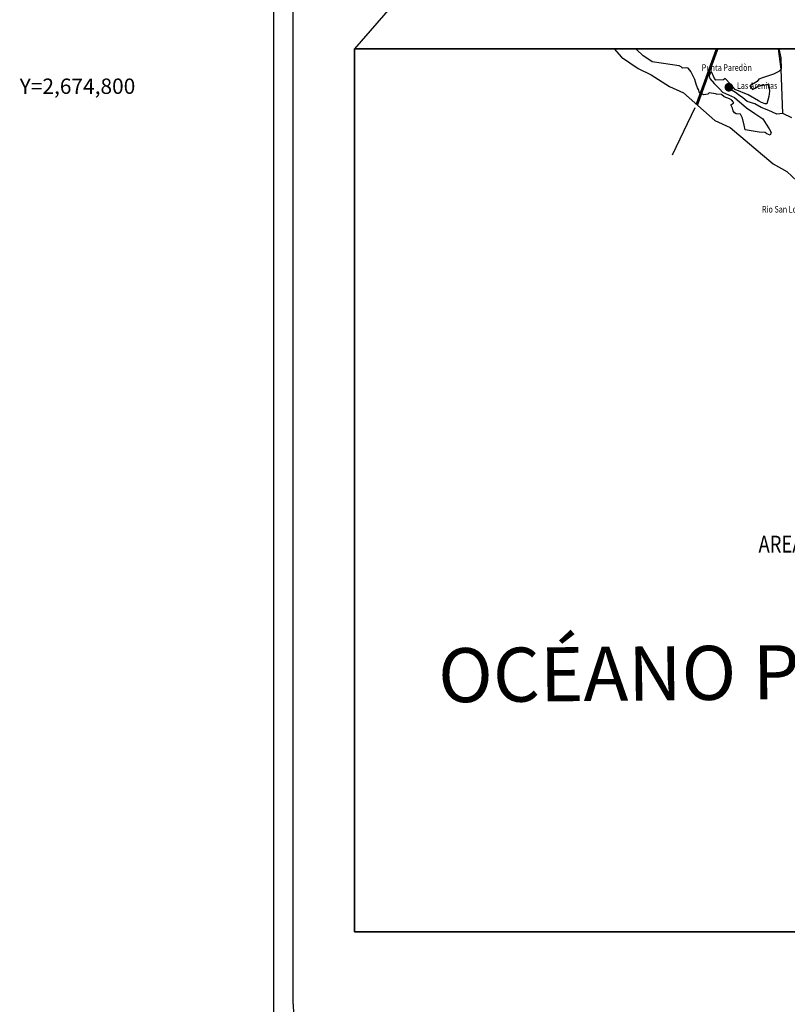
# Model space of a CAD drawing. Units: millimetres. Extents: x 0 to 2529293160181, y 0 to 1053706702311.
# Drawn here: x 273590 to 273740, y 2674620 to 2674813 of the extents above; entities that cross this region are included whole.
import ezdxf
from ezdxf.enums import TextEntityAlignment as Align

# ---------------------------------------------------------------- set-up
doc = ezdxf.new("R2010")
doc.units = ezdxf.units.MM
doc.linetypes.add('ACAD_ISO02W100', pattern=[15, 12, -3])
doc.linetypes.add('ACAD_ISO03W100', pattern=[30, 12, -18])
for name, color, linetype in [('BOLAS', 251, 'Continuous'), ('CARR2000', 30, 'ACAD_ISO02W100'), ('CVL_RET_TX', 2, 'Continuous'), ('LIBRENODIVEST', 8, 'Continuous'), ('LIMITMUNI', 3, 'Continuous'), ('Lomo', 7, 'Continuous'), ('MAR', 131, 'Continuous'), ('MAR1', 4, 'Continuous'), ('MUNICIPIOS', 5, 'Continuous'), ('POBLADOS', 7, 'Continuous'), ('SINALOA', 7, 'Continuous')]:
    doc.layers.add(name, color=color, linetype=linetype)
doc.styles.add('MONOTXT4', font='MONOTXT4.shx')
doc.styles.add('POBLADOS', font='romand.shx', dxfattribs={"height": 0.007})
doc.styles.add('QQ', font='TIMES.TTF', dxfattribs={"height": 0.0109})

msp = doc.modelspace()

# ---------------------------------------------------------------- hatches: boundary and pattern name
at = {"layer": 'BOLAS'}
msp.add_hatch(color=256, dxfattribs=at).paths.add_polyline_path([(273727.58, 2674799.8, 1.000001), (273729.29, 2674799.8, 1.000001)])

# ---------------------------------------------------------------- linework, layer by layer
msp.add_lwpolyline([(273721.76, 2674795.75), (273717.31, 2674786.54)], dxfattribs=at)
at = {"layer": 'CARR2000'}
for p, q in [((273738.7, 2674803.34), (273738.14, 2674807.32)), ((273739, 2674794.66), (273738.7, 2674803.34))]:
    msp.add_line(p, q, dxfattribs=at)
at = {"layer": 'LIBRENODIVEST'}
for p, q in [((273729.75, 2674798.8), (273728.33, 2674799.63)), ((273730.34, 2674798.33), (273729.75, 2674798.8)), ((273731.17, 2674797.74), (273730.34, 2674798.33)), ((273732, 2674797.03), (273731.17, 2674797.74)), ((273733.55, 2674796.55), (273732, 2674797.03)), ((273734.73, 2674795.84), (273733.55, 2674796.55)), ((273736.27, 2674795.25), (273734.73, 2674795.84)), ((273737.82, 2674794.54), (273736.27, 2674795.25)), ((273739, 2674794.66), (273737.82, 2674794.54)), ((273740.78, 2674793.83), (273739, 2674794.66))]:
    msp.add_line(p, q, dxfattribs=at)
at = {"layer": 'LIMITMUNI', "linetype": 'ACAD_ISO03W100', "const_width": 0.551}
msp.add_lwpolyline([(273726.14, 2674807.32), (273722.15, 2674796.34)], dxfattribs=at)
at = {"layer": 'Lomo', "color": 7}
for p, q in [((273639.39, 2673457.33, 1.16), (273639.39, 2675054.96, 1.16)), ((273643.19, 2674620.38, 1.16), (273643.19, 2675036.98, 1.16))]:
    msp.add_line(p, q, dxfattribs=at)
at = {"layer": 'Lomo'}
msp.add_line((273741.47, 2674906.73, 1.16), (273655.17, 2674807.32), dxfattribs=at)
at = {"layer": 'Lomo', "color": 7}
msp.add_arc((273654.92, 2674620.11, 1.16), 11.73, 178.6793, 271.3207, dxfattribs=at)
at = {"layer": 'MAR', "color": 7}
msp.add_lwpolyline([(273655.17, 2674807.32), (273938.64, 2674807.32), (273938.64, 2674634.55), (273655.17, 2674634.55)], close=True, dxfattribs=at)
at = {"layer": 'MAR1', "linetype": 'Continuous'}
for points in [[(273705.97, 2674807.32), (273707.42, 2674805.67), (273710.69, 2674803.46), (273713.25, 2674802.2), (273716.84, 2674799.94), (273719.56, 2674798.69), (273725.72, 2674793.28), (273728.68, 2674791.9), (273737.09, 2674784.82), (273739.75, 2674783.34), (273743.7, 2674779.69)], [(273738.2, 2674807.32), (273738.58, 2674805.53), (273738.7, 2674803.34), (273738.19, 2674802.9), (273737.14, 2674802.33), (273735, 2674801.66), (273734.32, 2674801.36), (273733.97, 2674800.93), (273732.55, 2674800.1), (273733.09, 2674799.36), (273733.69, 2674799.65), (273734.2, 2674800.09), (273735.6, 2674800.3), (273735.9, 2674800.41), (273736.24, 2674800.2), (273736.42, 2674799.04), (273736.28, 2674798), (273735.87, 2674796.55), (273735.55, 2674796.52), (273734.84, 2674796.81), (273734.25, 2674797.16), (273732.2, 2674798.31), (273729.66, 2674799.34), (273728.78, 2674800.43), (273727.73, 2674801.52), (273727.36, 2674801.25), (273725.87, 2674801.19), (273725.61, 2674801.48), (273725.01, 2674802.78), (273724.86, 2674802.69), (273724.61, 2674802.04), (273724.74, 2674801.5), (273725.53, 2674800.55), (273726.66, 2674799.39), (273727.19, 2674798.81), (273729.57, 2674797.77), (273731.88, 2674795.79), (273733.55, 2674794.68), (273735.06, 2674793.64), (273735.71, 2674792.6), (273736.35, 2674791.64), (273736.73, 2674790.96), (273736.54, 2674790.4), (273735.89, 2674790.65), (273735.55, 2674790.93), (273734.36, 2674790.98), (273731.65, 2674791.44), (273731.4, 2674792.36), (273731.12, 2674793.75), (273730.73, 2674794.5), (273729.86, 2674794.58), (273729.53, 2674794.78), (273729.26, 2674795.15), (273729.13, 2674795.69), (273728.83, 2674796.37), (273729.2, 2674796.64), (273729.43, 2674796.66), (273729.25, 2674796.96), (273728.99, 2674797.25), (273728.57, 2674797.52), (273727.51, 2674797.9), (273726.99, 2674798.4), (273726.04, 2674798.47), (273725.8, 2674798.53), (273724.6, 2674798.73), (273724.31, 2674798.47), (273723.53, 2674798.32), (273722.71, 2674798.72), (273722.5, 2674799.33), (273722.3, 2674799.7), (273722.01, 2674800.38), (273721.76, 2674801.3), (273720.99, 2674802.88), (273720.46, 2674803.54), (273720.06, 2674803.58), (273719.36, 2674803.52), (273719.09, 2674803.81), (273718.68, 2674804.01), (273713.41, 2674804.78), (273712.16, 2674805.61), (273711.65, 2674805.95), (273710.36, 2674807.17), (273710.28, 2674807.32)]]:
    msp.add_lwpolyline(points, dxfattribs=at)
at = {"layer": 'SINALOA'}
msp.add_lwpolyline([(273655.17, 2674807.32), (273655.17, 2674634.55), (273938.64, 2674634.55), (273938.64, 2674807.32)], close=True, dxfattribs=at)

# ---------------------------------------------------------------- texts
at = {"color": 7, "style": 'POBLADOS', "width": 0.8}
msp.add_text('AREA EN ESTUDIO', height=3.3092, rotation=0.053, dxfattribs=at).set_placement((273734.24, 2674708.75))
at = {"layer": 'CVL_RET_TX', "color": 7, "style": 'MONOTXT4'}
msp.add_text('Y=2,674,800', height=3, dxfattribs=at).set_placement((273612.29, 2674800), align=Align.MIDDLE_RIGHT)
at = {"layer": 'MUNICIPIOS', "color": 8, "style": 'QQ'}
msp.add_text('OCÉANO PACÍFICO', height=10.5791, rotation=0.5297, dxfattribs=at).set_placement((273671.6, 2674679.44))
at = {"layer": 'POBLADOS', "style": 'POBLADOS', "width": 0.8}
for s, p in [('Punta Paredòn', (273723.13, 2674803)), ('Las Arenitas', (273730.02, 2674799.48)), ('Rio San Lorenzo', (273734.92, 2674775.28))]:
    msp.add_text(s, height=1.2857, dxfattribs=at).set_placement(p)

doc.saveas('drawing.dxf')
